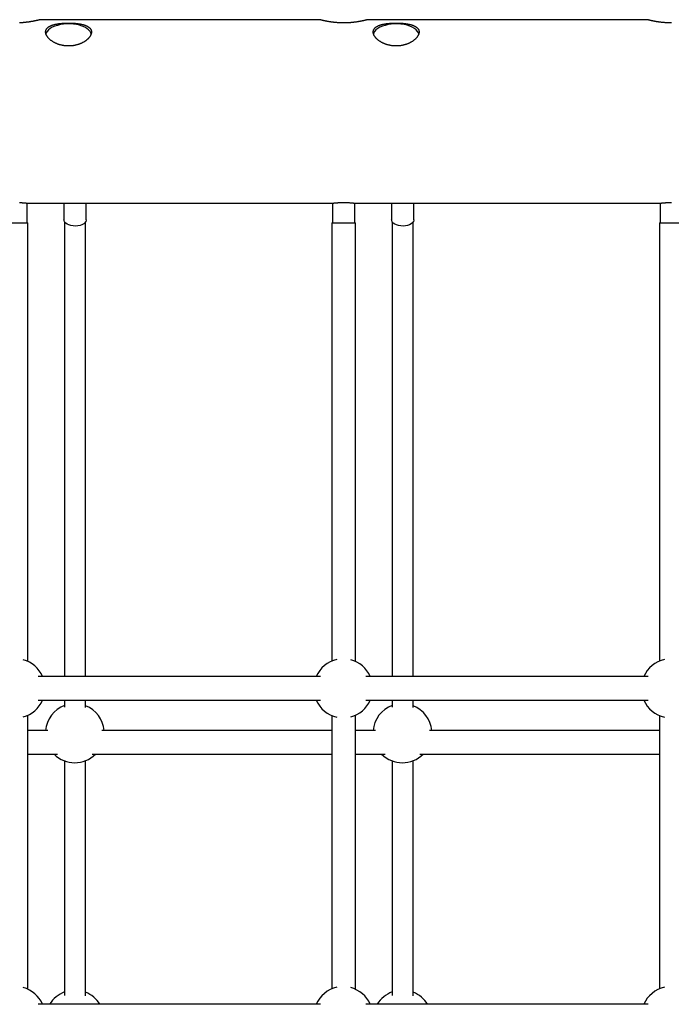
# Model space of a CAD drawing. Extents: x -6619 to 2509, y -1468 to 1372.
# Drawn here: x 44 to 541, y 491 to 1242 of the extents above; entities that cross this region are included whole.
import ezdxf

# ---------------------------------------------------------------- set-up
doc = ezdxf.new("R2010")
doc.units = 0

msp = doc.modelspace()

# ---------------------------------------------------------------- linework, layer by layer
at = {"color": 7, "linetype": 'Continuous'}
for p, q in [((273.35, 1241.52), (58.32, 1241.52)), ((523.35, 1241.52), (308.32, 1241.52)), ((49.32, 1086.52), (49.32, 1101.58)), ((49.71, 1101.52), (281.82, 1101.52)), ((77.32, 1101.52), (77.32, 1088.94)), ((94.32, 1088.94), (94.32, 1101.52)), ((282.32, 1101.58), (282.32, 1086.52)), ((299.32, 1086.52), (299.32, 1101.58)), ((299.71, 1101.52), (531.82, 1101.52)), ((327.32, 1101.52), (327.32, 1088.94)), ((344.32, 1088.94), (344.32, 1101.52)), ((532.32, 1101.58), (532.32, 1086.52)), ((31.82, 1086.52), (49.82, 1086.52)), ((49.82, 751.95), (49.82, 1086.52)), ((77.82, 1087.31), (77.82, 887.17)), ((93.82, 887.17), (93.82, 1087.31)), ((281.82, 1086.52), (281.82, 752.31)), ((281.82, 1086.52), (299.82, 1086.52)), ((299.82, 751.95), (299.82, 1086.52)), ((327.82, 1087.31), (327.82, 887.17)), ((343.82, 887.17), (343.82, 1087.31)), ((531.82, 1086.52), (531.82, 752.31)), ((531.82, 1086.52), (549.82, 1086.52)), ((77.82, 887.17), (77.82, 740.52)), ((93.82, 740.52), (93.82, 887.17)), ((327.82, 887.17), (327.82, 740.52)), ((343.82, 740.52), (343.82, 887.17)), ((273.08, 740.52), (57.74, 740.52)), ((523.08, 740.52), (307.74, 740.52)), ((57.74, 722.52), (273.08, 722.52)), ((77.82, 722.52), (77.82, 717.07)), ((93.82, 716.91), (93.82, 722.52)), ((307.74, 722.52), (523.08, 722.52)), ((327.82, 722.52), (327.82, 717.07)), ((343.82, 716.91), (343.82, 722.52)), ((49.82, 501.95), (49.82, 711.08)), ((281.82, 710.72), (281.82, 502.31)), ((299.82, 501.95), (299.82, 711.08)), ((531.82, 710.72), (531.82, 502.31)), ((64.94, 699.26), (49.82, 699.26)), ((281.82, 699.26), (106.2, 699.26)), ((314.94, 699.26), (299.82, 699.26)), ((531.82, 699.26), (356.2, 699.26)), ((49.82, 681.28), (72.34, 681.28)), ((77.82, 676.14), (77.82, 497.13)), ((93.82, 496.99), (93.82, 676.33)), ((98.8, 681.28), (281.82, 681.28)), ((299.82, 681.28), (322.34, 681.28)), ((327.82, 676.14), (327.82, 497.13)), ((343.82, 496.99), (343.82, 676.33)), ((348.8, 681.28), (531.82, 681.28)), ((273.08, 490.52), (57.74, 490.52)), ((523.08, 490.52), (307.74, 490.52))]:
    msp.add_line(p, q, dxfattribs=at)
for points in [[(43.38, 1239.34), (43.73, 1239.36), (44.09, 1239.37), (44.44, 1239.39), (44.79, 1239.41), (45.14, 1239.43), (45.49, 1239.45), (45.83, 1239.48), (46.17, 1239.5), (46.52, 1239.53), (46.85, 1239.56), (47.19, 1239.59), (47.52, 1239.62), (47.85, 1239.66), (48.18, 1239.69), (48.5, 1239.73), (48.83, 1239.76), (49.14, 1239.8), (49.46, 1239.84), (49.77, 1239.88), (50.07, 1239.92), (50.38, 1239.96), (50.68, 1240.01), (50.97, 1240.05), (51.26, 1240.09), (51.55, 1240.14), (51.83, 1240.18), (52.11, 1240.23), (52.39, 1240.27), (52.66, 1240.32), (52.93, 1240.37), (53.19, 1240.41), (53.44, 1240.46), (53.69, 1240.5), (53.94, 1240.55), (54.18, 1240.6), (54.41, 1240.64), (54.64, 1240.69), (54.86, 1240.73), (55.08, 1240.78), (55.29, 1240.82), (55.49, 1240.86), (55.69, 1240.9), (55.88, 1240.95), (56.07, 1240.99), (56.24, 1241.03), (56.41, 1241.06), (56.57, 1241.1), (56.73, 1241.13), (56.87, 1241.17), (57.01, 1241.2), (57.14, 1241.23), (57.26, 1241.26), (57.38, 1241.29), (57.48, 1241.31), (57.58, 1241.33), (57.68, 1241.36), (57.77, 1241.38), (57.85, 1241.4), (57.92, 1241.42), (57.99, 1241.43), (58.05, 1241.45), (58.1, 1241.46), (58.14, 1241.47), (58.18, 1241.48), (58.21, 1241.49), (58.24, 1241.5), (58.26, 1241.5), (58.28, 1241.51), (58.29, 1241.51), (58.31, 1241.51), (58.32, 1241.52)], [(273.35, 1241.51), (273.34, 1241.51), (273.33, 1241.51), (273.33, 1241.51), (273.32, 1241.52), (273.32, 1241.52), (273.32, 1241.52), (273.33, 1241.51), (273.34, 1241.51), (273.36, 1241.51), (273.38, 1241.5), (273.41, 1241.49), (273.45, 1241.48), (273.5, 1241.47), (273.55, 1241.46), (273.61, 1241.44), (273.67, 1241.43), (273.74, 1241.41), (273.82, 1241.39), (273.91, 1241.37), (274, 1241.35), (274.1, 1241.33), (274.2, 1241.3), (274.32, 1241.27), (274.44, 1241.24), (274.57, 1241.21), (274.7, 1241.18), (274.85, 1241.15), (275, 1241.12), (275.15, 1241.08), (275.32, 1241.04), (275.49, 1241.01), (275.66, 1240.97), (275.85, 1240.93), (276.04, 1240.89), (276.23, 1240.85), (276.43, 1240.8), (276.64, 1240.76), (276.86, 1240.72), (277.08, 1240.67), (277.31, 1240.63), (277.54, 1240.58), (277.78, 1240.54), (278.02, 1240.49), (278.27, 1240.44), (278.53, 1240.4), (278.79, 1240.35), (279.06, 1240.31), (279.33, 1240.26), (279.61, 1240.21), (279.9, 1240.17), (280.19, 1240.12), (280.48, 1240.08), (280.78, 1240.03), (281.09, 1239.99), (281.4, 1239.94), (281.71, 1239.9), (282.03, 1239.86), (282.35, 1239.82), (282.67, 1239.78), (283, 1239.74), (283.33, 1239.7), (283.67, 1239.67), (284.01, 1239.63), (284.35, 1239.6), (284.7, 1239.57), (285.05, 1239.54), (285.4, 1239.51), (285.76, 1239.48), (286.11, 1239.46), (286.47, 1239.43), (286.83, 1239.41), (287.19, 1239.39), (287.56, 1239.37), (287.92, 1239.35), (288.28, 1239.34), (288.65, 1239.33), (289.01, 1239.32), (289.38, 1239.31), (289.74, 1239.3), (290.11, 1239.3), (290.47, 1239.29), (290.84, 1239.29), (291.2, 1239.29), (291.57, 1239.3), (291.93, 1239.3), (292.3, 1239.31), (292.66, 1239.32), (293.02, 1239.33), (293.38, 1239.34), (293.73, 1239.36), (294.09, 1239.37), (294.44, 1239.39), (294.79, 1239.41), (295.14, 1239.43), (295.49, 1239.45), (295.83, 1239.48), (296.17, 1239.5), (296.52, 1239.53), (296.85, 1239.56), (297.19, 1239.59), (297.52, 1239.62), (297.85, 1239.66), (298.18, 1239.69), (298.5, 1239.73), (298.83, 1239.76), (299.14, 1239.8), (299.46, 1239.84), (299.77, 1239.88), (300.07, 1239.92), (300.38, 1239.96), (300.68, 1240.01), (300.97, 1240.05), (301.26, 1240.09), (301.55, 1240.14), (301.83, 1240.18), (302.11, 1240.23), (302.39, 1240.27), (302.66, 1240.32), (302.93, 1240.37), (303.19, 1240.41), (303.44, 1240.46), (303.69, 1240.5), (303.94, 1240.55), (304.18, 1240.6), (304.41, 1240.64), (304.64, 1240.69), (304.86, 1240.73), (305.08, 1240.78), (305.29, 1240.82), (305.49, 1240.86), (305.69, 1240.9), (305.88, 1240.95), (306.07, 1240.99), (306.24, 1241.03), (306.41, 1241.06), (306.57, 1241.1), (306.73, 1241.13), (306.87, 1241.17), (307.01, 1241.2), (307.14, 1241.23), (307.26, 1241.26), (307.38, 1241.29), (307.48, 1241.31), (307.58, 1241.33), (307.68, 1241.36), (307.77, 1241.38), (307.85, 1241.4), (307.92, 1241.42), (307.99, 1241.43), (308.05, 1241.45), (308.1, 1241.46), (308.14, 1241.47), (308.18, 1241.48), (308.21, 1241.49), (308.24, 1241.5), (308.26, 1241.5), (308.28, 1241.51), (308.29, 1241.51), (308.31, 1241.51), (308.32, 1241.52)], [(523.35, 1241.51), (523.34, 1241.51), (523.33, 1241.51), (523.33, 1241.51), (523.32, 1241.52), (523.32, 1241.52), (523.32, 1241.52), (523.33, 1241.51), (523.34, 1241.51), (523.36, 1241.51), (523.38, 1241.5), (523.41, 1241.49), (523.45, 1241.48), (523.5, 1241.47), (523.55, 1241.46), (523.61, 1241.44), (523.67, 1241.43), (523.74, 1241.41), (523.82, 1241.39), (523.91, 1241.37), (524, 1241.35), (524.1, 1241.33), (524.2, 1241.3), (524.32, 1241.27), (524.44, 1241.24), (524.57, 1241.21), (524.7, 1241.18), (524.85, 1241.15), (525, 1241.12), (525.15, 1241.08), (525.32, 1241.04), (525.49, 1241.01), (525.66, 1240.97), (525.85, 1240.93), (526.04, 1240.89), (526.23, 1240.85), (526.43, 1240.8), (526.64, 1240.76), (526.86, 1240.72), (527.08, 1240.67), (527.31, 1240.63), (527.54, 1240.58), (527.78, 1240.54), (528.02, 1240.49), (528.27, 1240.44), (528.53, 1240.4), (528.79, 1240.35), (529.06, 1240.31), (529.33, 1240.26), (529.61, 1240.21), (529.9, 1240.17), (530.19, 1240.12), (530.48, 1240.08), (530.78, 1240.03), (531.09, 1239.99), (531.4, 1239.94), (531.71, 1239.9), (532.03, 1239.86), (532.35, 1239.82), (532.67, 1239.78), (533, 1239.74), (533.33, 1239.7), (533.67, 1239.67), (534.01, 1239.63), (534.35, 1239.6), (534.7, 1239.57), (535.05, 1239.54), (535.4, 1239.51), (535.76, 1239.48), (536.11, 1239.46), (536.47, 1239.43), (536.83, 1239.41), (537.19, 1239.39), (537.56, 1239.37), (537.92, 1239.35), (538.28, 1239.34), (538.65, 1239.33), (539.01, 1239.32), (539.38, 1239.31), (539.74, 1239.3), (540.11, 1239.3), (540.47, 1239.29), (540.84, 1239.29)], [(64.4, 1232.57), (63.71, 1231.37), (63.48, 1230.71)], [(98.17, 1230.7), (97.91, 1231.43), (97.2, 1232.63), (96.15, 1233.76), (94.79, 1234.81), (93.15, 1235.75), (91.26, 1236.56), (89.15, 1237.23), (86.88, 1237.75), (84.48, 1238.1), (82.01, 1238.27), (79.51, 1238.26), (77.04, 1238.08), (74.65, 1237.73), (72.38, 1237.2), (70.28, 1236.53), (68.4, 1235.7), (66.77, 1234.76), (65.43, 1233.71), (64.4, 1232.57)], [(314.4, 1232.57), (313.71, 1231.37), (313.48, 1230.71)], [(348.17, 1230.7), (347.91, 1231.43), (347.2, 1232.63), (346.15, 1233.76), (344.79, 1234.81), (343.15, 1235.75), (341.26, 1236.56), (339.15, 1237.23), (336.88, 1237.75), (334.48, 1238.1), (332.01, 1238.27), (329.51, 1238.26), (327.04, 1238.08), (324.65, 1237.73), (322.38, 1237.2), (320.28, 1236.53), (318.4, 1235.7), (316.77, 1234.76), (315.43, 1233.71), (314.4, 1232.57)], [(43.3, 1102.05), (43.66, 1102.04), (44.02, 1102.02), (44.37, 1102.01), (44.71, 1101.99), (45.05, 1101.97), (45.38, 1101.95), (45.7, 1101.92), (46.02, 1101.9), (46.32, 1101.88), (46.61, 1101.86), (46.9, 1101.83), (47.17, 1101.81), (47.43, 1101.78), (47.67, 1101.76), (47.91, 1101.74), (48.13, 1101.71), (48.34, 1101.69), (48.53, 1101.67), (48.71, 1101.65), (48.88, 1101.63), (49.03, 1101.61), (49.17, 1101.6), (49.3, 1101.58), (49.41, 1101.57), (49.5, 1101.56), (49.58, 1101.55), (49.65, 1101.54), (49.7, 1101.53), (49.73, 1101.53), (49.75, 1101.52), (49.76, 1101.52), (49.76, 1101.52), (49.76, 1101.52), (49.74, 1101.53), (49.73, 1101.53), (49.71, 1101.53)], [(281.82, 1101.52), (281.86, 1101.52), (281.9, 1101.53), (281.94, 1101.53), (281.99, 1101.54), (282.06, 1101.55), (282.13, 1101.55), (282.22, 1101.57), (282.32, 1101.58), (282.45, 1101.59), (282.59, 1101.61), (282.75, 1101.63), (282.93, 1101.65), (283.12, 1101.67), (283.32, 1101.69), (283.54, 1101.72), (283.78, 1101.74), (284.02, 1101.76), (284.27, 1101.79), (284.54, 1101.81), (284.82, 1101.84), (285.1, 1101.86), (285.4, 1101.89), (285.71, 1101.91), (286.02, 1101.93), (286.34, 1101.95), (286.68, 1101.97), (287.02, 1101.99), (287.36, 1102.01), (287.72, 1102.03), (288.08, 1102.04), (288.44, 1102.06), (288.81, 1102.07), (289.18, 1102.08), (289.55, 1102.08), (289.93, 1102.09), (290.31, 1102.09), (290.69, 1102.1), (291.07, 1102.1), (291.44, 1102.09), (291.82, 1102.09), (292.19, 1102.08), (292.57, 1102.07), (292.94, 1102.06), (293.3, 1102.05), (293.66, 1102.04), (294.02, 1102.02), (294.37, 1102.01), (294.71, 1101.99), (295.05, 1101.97), (295.38, 1101.95), (295.7, 1101.92), (296.02, 1101.9), (296.32, 1101.88), (296.61, 1101.86), (296.9, 1101.83), (297.17, 1101.81), (297.43, 1101.78), (297.67, 1101.76), (297.91, 1101.74), (298.13, 1101.71), (298.34, 1101.69), (298.53, 1101.67), (298.71, 1101.65), (298.88, 1101.63), (299.03, 1101.61), (299.17, 1101.6), (299.3, 1101.58), (299.41, 1101.57), (299.5, 1101.56), (299.58, 1101.55), (299.65, 1101.54), (299.7, 1101.53), (299.73, 1101.53), (299.75, 1101.52), (299.76, 1101.52), (299.76, 1101.52), (299.76, 1101.52), (299.74, 1101.53), (299.73, 1101.53), (299.71, 1101.53)], [(531.82, 1101.52), (531.86, 1101.52), (531.9, 1101.53), (531.94, 1101.53), (531.99, 1101.54), (532.06, 1101.55), (532.13, 1101.55), (532.22, 1101.57), (532.32, 1101.58), (532.45, 1101.59), (532.59, 1101.61), (532.75, 1101.63), (532.93, 1101.65), (533.12, 1101.67), (533.32, 1101.69), (533.54, 1101.72), (533.78, 1101.74), (534.02, 1101.76), (534.27, 1101.79), (534.54, 1101.81), (534.82, 1101.84), (535.1, 1101.86), (535.4, 1101.89), (535.71, 1101.91), (536.02, 1101.93), (536.34, 1101.95), (536.68, 1101.97), (537.02, 1101.99), (537.36, 1102.01), (537.72, 1102.03), (538.08, 1102.04), (538.44, 1102.06), (538.81, 1102.07), (539.18, 1102.08), (539.55, 1102.08), (539.93, 1102.09), (540.31, 1102.09), (540.69, 1102.1), (541.07, 1102.1)], [(94.32, 1088.94), (94.3, 1088.61), (94, 1087.62), (93.34, 1086.68), (92.35, 1085.85), (91.07, 1085.14), (89.57, 1084.61), (87.9, 1084.26), (86.14, 1084.12), (84.37, 1084.19), (82.66, 1084.46), (81.09, 1084.93), (79.72, 1085.58), (78.62, 1086.37), (77.84, 1087.28), (77.41, 1088.25), (77.32, 1088.94)], [(344.32, 1088.94), (344.3, 1088.61), (344, 1087.62), (343.34, 1086.68), (342.35, 1085.85), (341.07, 1085.14), (339.57, 1084.61), (337.9, 1084.26), (336.14, 1084.12), (334.37, 1084.19), (332.66, 1084.46), (331.09, 1084.93), (329.72, 1085.58), (328.62, 1086.37), (327.84, 1087.28), (327.41, 1088.25), (327.32, 1088.94)]]:
    msp.add_lwpolyline(points, dxfattribs=at)
for points in [[(80.36, 1221.5), (79.96, 1221.5), (79.56, 1221.52), (79.16, 1221.54), (78.75, 1221.56), (78.34, 1221.6), (77.93, 1221.64), (77.53, 1221.69), (77.12, 1221.74), (76.72, 1221.81), (76.32, 1221.88), (75.92, 1221.96), (75.52, 1222.05), (75.13, 1222.14), (74.74, 1222.24), (74.36, 1222.35), (73.98, 1222.46), (73.6, 1222.58), (73.23, 1222.7), (72.86, 1222.83), (72.49, 1222.96), (72.13, 1223.1), (71.77, 1223.24), (71.42, 1223.39), (71.08, 1223.55), (70.73, 1223.71), (70.4, 1223.87), (70.07, 1224.04), (69.74, 1224.22), (69.43, 1224.4), (69.11, 1224.58), (68.81, 1224.77), (68.51, 1224.96), (68.22, 1225.15), (67.93, 1225.35), (67.65, 1225.55), (67.38, 1225.76), (67.11, 1225.96), (66.85, 1226.17), (66.6, 1226.39), (66.36, 1226.6), (66.13, 1226.82), (65.9, 1227.04), (65.69, 1227.26), (65.48, 1227.49), (65.28, 1227.71), (65.09, 1227.94), (64.91, 1228.17), (64.74, 1228.39), (64.58, 1228.62), (64.42, 1228.85), (64.28, 1229.08), (64.15, 1229.31), (64.02, 1229.54), (63.91, 1229.77), (63.8, 1229.99), (63.72, 1230.19), (63.65, 1230.39), (63.58, 1230.58), (63.52, 1230.78), (63.47, 1230.97), (63.43, 1231.16), (63.39, 1231.35), (63.36, 1231.54), (63.34, 1231.73), (63.33, 1231.92), (63.32, 1232.1), (63.32, 1232.28), (63.33, 1232.46), (63.35, 1232.64), (63.38, 1232.82), (63.41, 1232.99), (63.45, 1233.16), (63.5, 1233.33), (63.55, 1233.5), (63.61, 1233.66), (63.68, 1233.82), (63.76, 1233.98), (63.84, 1234.14), (63.93, 1234.3), (64.03, 1234.45), (64.14, 1234.6), (64.25, 1234.75), (64.36, 1234.89), (64.49, 1235.04), (64.62, 1235.18), (64.76, 1235.31), (64.91, 1235.45), (65.06, 1235.58), (65.22, 1235.71), (65.38, 1235.84), (65.56, 1235.96), (65.74, 1236.08), (65.92, 1236.2), (66.11, 1236.32), (66.31, 1236.43), (66.52, 1236.55), (66.73, 1236.65), (66.95, 1236.76), (67.17, 1236.87), (67.4, 1236.97), (67.63, 1237.07), (67.88, 1237.16), (68.12, 1237.25), (68.38, 1237.35), (68.64, 1237.43), (68.9, 1237.52), (69.17, 1237.6), (69.45, 1237.68), (69.73, 1237.76), (70.01, 1237.84), (70.31, 1237.91), (70.6, 1237.98), (70.9, 1238.05), (71.21, 1238.11), (71.52, 1238.17), (71.84, 1238.23), (72.16, 1238.29), (72.48, 1238.35), (72.81, 1238.4), (73.14, 1238.45), (73.47, 1238.5), (73.81, 1238.54), (74.15, 1238.59), (74.5, 1238.63), (74.85, 1238.66), (75.2, 1238.7), (75.55, 1238.73), (75.9, 1238.76), (76.26, 1238.79), (76.62, 1238.82), (76.98, 1238.84), (77.34, 1238.86), (77.7, 1238.88), (78.06, 1238.9), (78.43, 1238.92), (78.79, 1238.93), (79.16, 1238.94), (79.53, 1238.95), (79.89, 1238.96), (80.26, 1238.96), (80.62, 1238.96), (80.99, 1238.96), (81.35, 1238.96), (81.72, 1238.96), (82.08, 1238.95), (82.44, 1238.94), (82.8, 1238.93), (83.16, 1238.92), (83.52, 1238.9), (83.88, 1238.89), (84.23, 1238.87), (84.58, 1238.85), (84.93, 1238.83), (85.28, 1238.8), (85.63, 1238.77), (85.97, 1238.74), (86.31, 1238.71), (86.65, 1238.68), (86.99, 1238.64), (87.32, 1238.6), (87.66, 1238.56), (87.98, 1238.52), (88.31, 1238.48), (88.63, 1238.43), (88.95, 1238.38), (89.27, 1238.33), (89.58, 1238.28), (89.89, 1238.22), (90.2, 1238.16), (90.5, 1238.1), (90.79, 1238.03), (91.09, 1237.97), (91.38, 1237.9), (91.66, 1237.83), (91.95, 1237.75), (92.22, 1237.67), (92.5, 1237.59), (92.77, 1237.51), (93.03, 1237.43), (93.29, 1237.34), (93.54, 1237.25), (93.79, 1237.15), (94.03, 1237.05), (94.27, 1236.95), (94.5, 1236.85), (94.73, 1236.75), (94.95, 1236.64), (95.16, 1236.52), (95.37, 1236.41), (95.57, 1236.29), (95.77, 1236.17), (95.96, 1236.05), (96.14, 1235.92), (96.32, 1235.79), (96.48, 1235.66), (96.65, 1235.53), (96.8, 1235.39), (96.95, 1235.25), (97.09, 1235.1), (97.22, 1234.96), (97.35, 1234.81), (97.47, 1234.66), (97.58, 1234.5), (97.68, 1234.35), (97.77, 1234.19), (97.86, 1234.02), (97.94, 1233.86), (98.01, 1233.7), (98.08, 1233.53), (98.14, 1233.36), (98.19, 1233.19), (98.23, 1233.01), (98.26, 1232.84), (98.29, 1232.66), (98.31, 1232.48), (98.32, 1232.3), (98.32, 1232.12), (98.32, 1231.94), (98.3, 1231.75), (98.28, 1231.56), (98.26, 1231.38), (98.22, 1231.19), (98.18, 1231), (98.13, 1230.81), (98.07, 1230.62), (98.01, 1230.43), (97.94, 1230.24), (97.86, 1230.04), (97.77, 1229.85), (97.68, 1229.66), (97.58, 1229.46), (97.47, 1229.27), (97.36, 1229.08), (97.24, 1228.88), (97.11, 1228.69), (96.98, 1228.5), (96.84, 1228.3), (96.69, 1228.11), (96.53, 1227.92), (96.37, 1227.73), (96.2, 1227.53), (96.03, 1227.34), (95.85, 1227.15), (95.66, 1226.97), (95.47, 1226.78), (95.27, 1226.59), (95.06, 1226.41), (94.85, 1226.22), (94.63, 1226.04), (94.4, 1225.86), (94.17, 1225.68), (93.93, 1225.51), (93.69, 1225.33), (93.44, 1225.16), (93.19, 1224.99), (92.92, 1224.82), (92.66, 1224.66), (92.39, 1224.49), (92.11, 1224.33), (91.83, 1224.18), (91.54, 1224.02), (91.24, 1223.87), (90.95, 1223.73), (90.64, 1223.58), (90.34, 1223.44), (90.03, 1223.31), (89.71, 1223.18), (89.39, 1223.05), (89.07, 1222.93), (88.75, 1222.81), (88.43, 1222.7), (88.1, 1222.59), (87.78, 1222.49), (87.45, 1222.4), (87.13, 1222.3), (86.8, 1222.22), (86.47, 1222.14), (86.15, 1222.06), (85.82, 1221.99), (85.5, 1221.92), (85.18, 1221.86), (84.86, 1221.8), (84.54, 1221.75), (84.22, 1221.7), (83.9, 1221.66), (83.59, 1221.62), (83.27, 1221.59), (82.96, 1221.56), (82.65, 1221.54), (82.34, 1221.52), (82.03, 1221.51), (81.71, 1221.5), (81.4, 1221.49), (81.07, 1221.49), (80.74, 1221.49), (80.36, 1221.5)], [(330.36, 1221.5), (329.96, 1221.5), (329.56, 1221.52), (329.16, 1221.54), (328.75, 1221.56), (328.34, 1221.6), (327.93, 1221.64), (327.53, 1221.69), (327.12, 1221.74), (326.72, 1221.81), (326.32, 1221.88), (325.92, 1221.96), (325.52, 1222.05), (325.13, 1222.14), (324.74, 1222.24), (324.36, 1222.35), (323.98, 1222.46), (323.6, 1222.58), (323.23, 1222.7), (322.86, 1222.83), (322.49, 1222.96), (322.13, 1223.1), (321.77, 1223.24), (321.42, 1223.39), (321.08, 1223.55), (320.73, 1223.71), (320.4, 1223.87), (320.07, 1224.04), (319.74, 1224.22), (319.43, 1224.4), (319.11, 1224.58), (318.81, 1224.77), (318.51, 1224.96), (318.22, 1225.15), (317.93, 1225.35), (317.65, 1225.55), (317.38, 1225.76), (317.11, 1225.96), (316.85, 1226.17), (316.6, 1226.39), (316.36, 1226.6), (316.13, 1226.82), (315.9, 1227.04), (315.69, 1227.26), (315.48, 1227.49), (315.28, 1227.71), (315.09, 1227.94), (314.91, 1228.17), (314.74, 1228.39), (314.58, 1228.62), (314.42, 1228.85), (314.28, 1229.08), (314.15, 1229.31), (314.02, 1229.54), (313.91, 1229.77), (313.8, 1229.99), (313.72, 1230.19), (313.65, 1230.39), (313.58, 1230.58), (313.52, 1230.78), (313.47, 1230.97), (313.43, 1231.16), (313.39, 1231.35), (313.36, 1231.54), (313.34, 1231.73), (313.33, 1231.92), (313.32, 1232.1), (313.32, 1232.28), (313.33, 1232.46), (313.35, 1232.64), (313.38, 1232.82), (313.41, 1232.99), (313.45, 1233.16), (313.5, 1233.33), (313.55, 1233.5), (313.61, 1233.66), (313.68, 1233.82), (313.76, 1233.98), (313.84, 1234.14), (313.93, 1234.3), (314.03, 1234.45), (314.14, 1234.6), (314.25, 1234.75), (314.36, 1234.89), (314.49, 1235.04), (314.62, 1235.18), (314.76, 1235.31), (314.91, 1235.45), (315.06, 1235.58), (315.22, 1235.71), (315.38, 1235.84), (315.56, 1235.96), (315.74, 1236.08), (315.92, 1236.2), (316.11, 1236.32), (316.31, 1236.43), (316.52, 1236.55), (316.73, 1236.65), (316.95, 1236.76), (317.17, 1236.87), (317.4, 1236.97), (317.63, 1237.07), (317.88, 1237.16), (318.12, 1237.25), (318.38, 1237.35), (318.64, 1237.43), (318.9, 1237.52), (319.17, 1237.6), (319.45, 1237.68), (319.73, 1237.76), (320.01, 1237.84), (320.31, 1237.91), (320.6, 1237.98), (320.9, 1238.05), (321.21, 1238.11), (321.52, 1238.17), (321.84, 1238.23), (322.16, 1238.29), (322.48, 1238.35), (322.81, 1238.4), (323.14, 1238.45), (323.47, 1238.5), (323.81, 1238.54), (324.15, 1238.59), (324.5, 1238.63), (324.85, 1238.66), (325.2, 1238.7), (325.55, 1238.73), (325.9, 1238.76), (326.26, 1238.79), (326.62, 1238.82), (326.98, 1238.84), (327.34, 1238.86), (327.7, 1238.88), (328.06, 1238.9), (328.43, 1238.92), (328.79, 1238.93), (329.16, 1238.94), (329.53, 1238.95), (329.89, 1238.96), (330.26, 1238.96), (330.62, 1238.96), (330.99, 1238.96), (331.35, 1238.96), (331.72, 1238.96), (332.08, 1238.95), (332.44, 1238.94), (332.8, 1238.93), (333.16, 1238.92), (333.52, 1238.9), (333.88, 1238.89), (334.23, 1238.87), (334.58, 1238.85), (334.93, 1238.83), (335.28, 1238.8), (335.63, 1238.77), (335.97, 1238.74), (336.31, 1238.71), (336.65, 1238.68), (336.99, 1238.64), (337.32, 1238.6), (337.66, 1238.56), (337.98, 1238.52), (338.31, 1238.48), (338.63, 1238.43), (338.95, 1238.38), (339.27, 1238.33), (339.58, 1238.28), (339.89, 1238.22), (340.2, 1238.16), (340.5, 1238.1), (340.79, 1238.03), (341.09, 1237.97), (341.38, 1237.9), (341.66, 1237.83), (341.95, 1237.75), (342.22, 1237.67), (342.5, 1237.59), (342.77, 1237.51), (343.03, 1237.43), (343.29, 1237.34), (343.54, 1237.25), (343.79, 1237.15), (344.03, 1237.05), (344.27, 1236.95), (344.5, 1236.85), (344.73, 1236.75), (344.95, 1236.64), (345.16, 1236.52), (345.37, 1236.41), (345.57, 1236.29), (345.77, 1236.17), (345.96, 1236.05), (346.14, 1235.92), (346.32, 1235.79), (346.48, 1235.66), (346.65, 1235.53), (346.8, 1235.39), (346.95, 1235.25), (347.09, 1235.1), (347.22, 1234.96), (347.35, 1234.81), (347.47, 1234.66), (347.58, 1234.5), (347.68, 1234.35), (347.77, 1234.19), (347.86, 1234.02), (347.94, 1233.86), (348.01, 1233.7), (348.08, 1233.53), (348.14, 1233.36), (348.19, 1233.19), (348.23, 1233.01), (348.26, 1232.84), (348.29, 1232.66), (348.31, 1232.48), (348.32, 1232.3), (348.32, 1232.12), (348.32, 1231.94), (348.3, 1231.75), (348.28, 1231.56), (348.26, 1231.38), (348.22, 1231.19), (348.18, 1231), (348.13, 1230.81), (348.07, 1230.62), (348.01, 1230.43), (347.94, 1230.24), (347.86, 1230.04), (347.77, 1229.85), (347.68, 1229.66), (347.58, 1229.46), (347.47, 1229.27), (347.36, 1229.08), (347.24, 1228.88), (347.11, 1228.69), (346.98, 1228.5), (346.84, 1228.3), (346.69, 1228.11), (346.53, 1227.92), (346.37, 1227.73), (346.2, 1227.53), (346.03, 1227.34), (345.85, 1227.15), (345.66, 1226.97), (345.47, 1226.78), (345.27, 1226.59), (345.06, 1226.41), (344.85, 1226.22), (344.63, 1226.04), (344.4, 1225.86), (344.17, 1225.68), (343.93, 1225.51), (343.69, 1225.33), (343.44, 1225.16), (343.19, 1224.99), (342.92, 1224.82), (342.66, 1224.66), (342.39, 1224.49), (342.11, 1224.33), (341.83, 1224.18), (341.54, 1224.02), (341.24, 1223.87), (340.95, 1223.73), (340.64, 1223.58), (340.34, 1223.44), (340.03, 1223.31), (339.71, 1223.18), (339.39, 1223.05), (339.07, 1222.93), (338.75, 1222.81), (338.43, 1222.7), (338.1, 1222.59), (337.78, 1222.49), (337.45, 1222.4), (337.13, 1222.3), (336.8, 1222.22), (336.47, 1222.14), (336.15, 1222.06), (335.82, 1221.99), (335.5, 1221.92), (335.18, 1221.86), (334.86, 1221.8), (334.54, 1221.75), (334.22, 1221.7), (333.9, 1221.66), (333.59, 1221.62), (333.27, 1221.59), (332.96, 1221.56), (332.65, 1221.54), (332.34, 1221.52), (332.03, 1221.51), (331.71, 1221.5), (331.4, 1221.49), (331.07, 1221.49), (330.74, 1221.49), (330.36, 1221.5)]]:
    msp.add_lwpolyline(points, close=True, dxfattribs=at)
for centre, start, end in [((40.41, 731.52), 23.57818, 75.06677), ((290.41, 731.52), 102.66734, 156.42182), ((290.41, 731.52), 23.57818, 75.19131), ((540.41, 731.52), 102.54229, 156.42182), ((40.41, 731.52), 284.93323, 336.42182), ((290.41, 731.52), 203.57818, 257.33266), ((290.41, 731.52), 284.80869, 336.42182), ((540.41, 731.52), 203.57818, 257.45771), ((85.57, 697.27), 110.14425, 174.91471), ((85.57, 697.27), 5.08529, 68.48614), ((335.57, 697.27), 110.14425, 174.91471), ((335.57, 697.27), 5.08529, 68.48614), ((85.57, 697.27), 225.27997, 314.72003), ((335.57, 697.27), 225.27997, 314.72003), ((40.41, 481.52), 23.57818, 75.06677), ((290.41, 481.52), 102.66734, 156.42182), ((290.41, 481.52), 23.57818, 75.19131), ((540.41, 481.52), 102.54229, 156.42182), ((85.57, 478.78), 110.14425, 148.55442), ((85.57, 478.78), 31.44558, 68.48614), ((335.57, 478.78), 110.14425, 148.55442), ((335.57, 478.78), 31.44558, 68.48614)]:
    msp.add_arc(centre, 22.5, start, end, dxfattribs=at)

doc.saveas('drawing.dxf')
